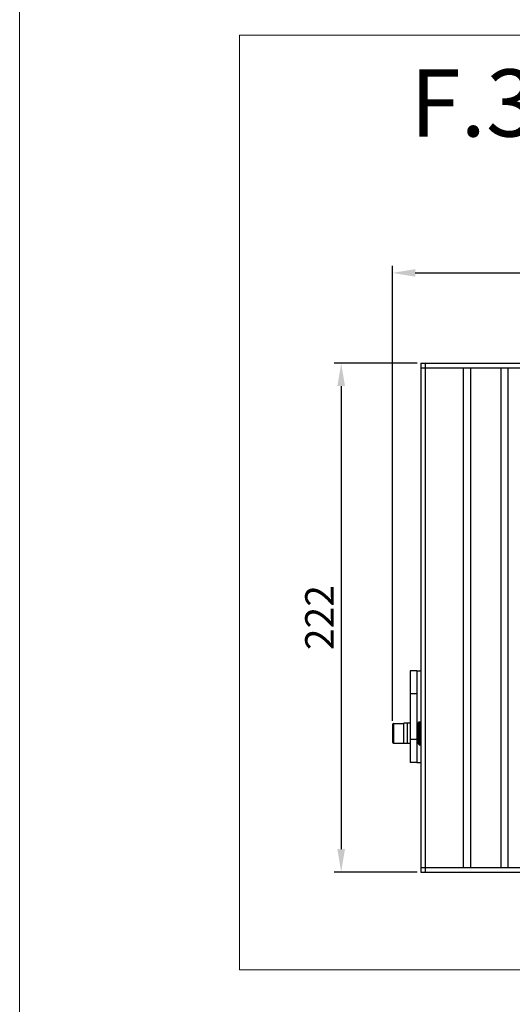
# Model space of a CAD drawing. Units: inches. Extents: x 197 to 15967, y -8417 to 4933.
# Drawn here: x 14287 to 14502, y -3324 to -2894 of the extents above; entities that cross this region are included whole.
import ezdxf

# ---------------------------------------------------------------- set-up
doc = ezdxf.new("R2010")
doc.units = ezdxf.units.IN
doc.header["$PDMODE"] = 3
doc.layers.add('图框', color=7, linetype='Continuous')
doc.layers.add('尺寸线', color=3, linetype='Continuous', lineweight=13)
doc.styles.add('SLDTEXTSTYLE2', font='simfang.ttf')
doc.styles.get("Standard").update_dxf_attribs({"font": 'ARIALN.TTF'})
doc.dimstyles.new('ISO-25$0', dxfattribs={"dimscale": 2.5, "dimtxt": 2.5, "dimasz": 2.5, "dimexe": 1.25, "dimexo": 0.625, "dimtad": 1, "dimdec": 1, "dimdsep": 46, "dimtxsty": 'Standard', "dimcen": 2.5, "dimadec": 0, "dimazin": 0, "dimtfac": 1, "dimtdec": 1, "dimtmove": 0, "dimatfit": 3, "dimfxl": 1, "dimarcsym": 0})

# ---------------------------------------------------------------- blocks, each defined once
blk = doc.blocks.new('*D70')
at = {"layer": 'Defpoints', "color": 0}
for p in [(14754.88, -3004.53), (14449.49, -3201.56), (14754.88, -3201.53)]:
    blk.add_point(p, dxfattribs=at)
at = {"layer": '尺寸线', "color": 0, "lineweight": -2}
for p, q in [((14449.49, -3200), (14449.49, -3001.41)), ((14754.88, -3199.97), (14754.88, -3001.41)), ((14459.49, -3004.53), (14744.88, -3004.53))]:
    blk.add_line(p, q, dxfattribs=at)
at = {"layer": '尺寸线', "color": 0}
for points in [[(14459.49, -3002.87), (14459.49, -3006.2), (14449.49, -3004.53)], [(14744.88, -3002.87), (14744.88, -3006.2), (14754.88, -3004.53)]]:
    blk.add_solid(points, dxfattribs=at)
at = {"layer": '尺寸线', "color": 0, "insert": (14608.36, -2996.59), "char_height": 12.5, "attachment_point": 5}
blk.add_mtext('305', dxfattribs=at)
blk = doc.blocks.new('*D71')
at = {"layer": 'Defpoints', "color": 0}
for p in [(14461.84, -3043.91), (14427.1, -3265.91), (14461.84, -3265.91)]:
    blk.add_point(p, dxfattribs=at)
at = {"layer": '尺寸线', "color": 0, "lineweight": -2}
for p, q in [((14460.27, -3043.91), (14423.98, -3043.91)), ((14427.1, -3053.91), (14427.1, -3255.91)), ((14460.27, -3265.91), (14423.98, -3265.91))]:
    blk.add_line(p, q, dxfattribs=at)
at = {"layer": '尺寸线', "color": 0}
for points in [[(14425.44, -3053.91), (14428.77, -3053.91), (14427.1, -3043.91)], [(14425.44, -3255.91), (14428.77, -3255.91), (14427.1, -3265.91)]]:
    blk.add_solid(points, dxfattribs=at)
at = {"layer": '尺寸线', "color": 0, "insert": (14419.26, -3154.91), "char_height": 12.5, "attachment_point": 5, "rotation": 90}
blk.add_mtext('222', dxfattribs=at)

msp = doc.modelspace()

# ---------------------------------------------------------------- linework, layer by layer
at = {"color": 7, "linetype": 'Continuous'}
for p, q in [((14461.84, -3043.91), (14742.53, -3043.91)), ((14461.84, -3043.91), (14461.84, -3265.91)), ((14463.84, -3043.91), (14463.84, -3265.91)), ((14461.84, -3045.91), (14742.53, -3045.91)), ((14480.41, -3045.91), (14480.41, -3263.91)), ((14483.56, -3045.91), (14483.56, -3263.91)), ((14496.81, -3045.91), (14496.81, -3263.91)), ((14499.96, -3045.91), (14499.96, -3263.91)), ((14460.19, -3178.16), (14457.19, -3178.16)), ((14457.19, -3178.16), (14457.19, -3218.16)), ((14460.19, -3178.16), (14461.84, -3178.16)), ((14460.19, -3178.16), (14460.19, -3218.16)), ((14460.19, -3188.16), (14457.19, -3188.16)), ((14449.49, -3201.56), (14449.49, -3209.26)), ((14449.89, -3201.16), (14454.49, -3201.16)), ((14449.89, -3201.16), (14449.89, -3209.66)), ((14456.09, -3201.01), (14454.49, -3201.01)), ((14454.49, -3209.81), (14454.49, -3201.01)), ((14457.19, -3200.91), (14456.09, -3200.91)), ((14456.09, -3209.91), (14456.09, -3200.91)), ((14460.19, -3202.91), (14460.69, -3202.91)), ((14460.69, -3200.91), (14461.19, -3200.41)), ((14460.69, -3200.91), (14460.69, -3209.91)), ((14461.19, -3200.41), (14461.83, -3200.41)), ((14461.19, -3200.41), (14461.19, -3210.41)), ((14461.69, -3210.41), (14461.69, -3200.41)), ((14461.69, -3201.41), (14461.84, -3201.41)), ((14460.19, -3208.16), (14457.19, -3208.16)), ((14460.19, -3207.91), (14460.69, -3207.91)), ((14449.89, -3209.66), (14454.49, -3209.66)), ((14456.09, -3209.81), (14454.49, -3209.81)), ((14457.19, -3209.91), (14456.09, -3209.91)), ((14460.69, -3209.91), (14461.19, -3210.41)), ((14461.19, -3210.41), (14461.83, -3210.41)), ((14461.69, -3209.41), (14461.84, -3209.41)), ((14460.19, -3218.16), (14457.19, -3218.16)), ((14460.19, -3218.16), (14461.84, -3218.16)), ((14461.84, -3263.91), (14742.53, -3263.91)), ((14461.84, -3265.91), (14742.53, -3265.91))]:
    msp.add_line(p, q, dxfattribs=at)
for centre, start, end in [((14449.89, -3201.56), 90, 180), ((14449.89, -3209.26), 180, 270)]:
    msp.add_arc(centre, 0.4, start, end, dxfattribs=at)
at = {"layer": '尺寸线', "color": 1}
msp.add_lwpolyline([(14286.65, -2787.64), (15966.77, -2787.64), (15966.77, -8416.67), (14286.65, -8416.67)], close=True, dxfattribs=at)
at = {"layer": '尺寸线'}
msp.add_lwpolyline([(14382.68, -2900.87), (15906.95, -2900.87), (15906.95, -3308.65), (14382.68, -3308.65)], close=True, dxfattribs=at)

# ---------------------------------------------------------------- texts
at = {"layer": '图框', "insert": (14565.08, -2915.73), "char_height": 29.318, "attachment_point": 2, "style": 'SLDTEXTSTYLE2'}
msp.add_mtext('F.328-9透镜', dxfattribs=at)

# ---------------------------------------------------------------- dimensions: what is measured, and where the dimension line sits
at = {"layer": '尺寸线'}
dim = msp.add_linear_dim(base=(14754.88, -3004.53), p1=(14449.49, -3201.56), p2=(14754.88, -3201.53), dimstyle='ISO-25$0', override={"dimtxt": 5, "dimasz": 4, "dimdec": 0}, dxfattribs=at)
dim.commit()
dim.dimension.update_dxf_attribs({"geometry": '*D70', "text_midpoint": (14608.36, -3004.53), "dimtype": 160})
dim = msp.add_linear_dim(base=(14427.1, -3265.91), p1=(14461.84, -3043.91), p2=(14461.84, -3265.91), angle=90, dimstyle='ISO-25$0', override={"dimtxt": 5, "dimasz": 4, "dimdec": 0}, dxfattribs=at)
dim.commit()
dim.dimension.update_dxf_attribs({"geometry": '*D71', "text_midpoint": (14419.26, -3154.91)})

doc.saveas('drawing.dxf')
